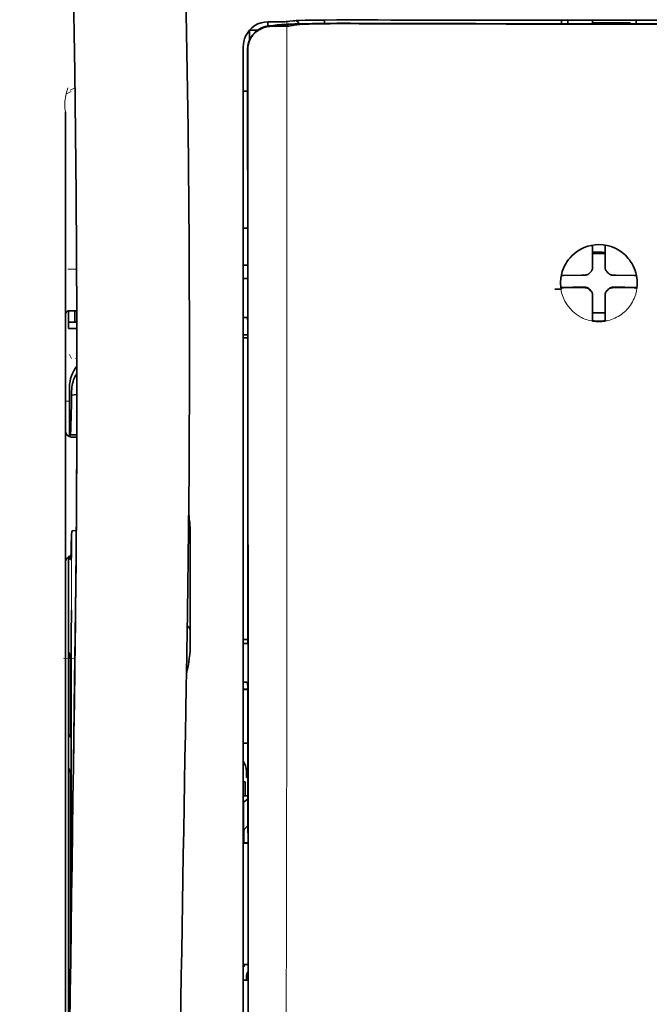
# Model space of a CAD drawing. Units: millimetres. Extents: x -3346 to 12682, y 2678 to 5344.
# Drawn here: x 1812 to 1863, y 4217 to 4295 of the extents above; entities that cross this region are included whole.
import ezdxf

# ---------------------------------------------------------------- set-up
doc = ezdxf.new("R2010")
doc.units = ezdxf.units.MM

msp = doc.modelspace()

# ---------------------------------------------------------------- linework, layer by layer
at = {"color": 5, "lineweight": 35, "ltscale": 0.003419}
msp.add_line((1836.672, 4294.721), (1836.672, 4294.993), dxfattribs=at)
at = {"color": 5, "lineweight": 13, "ltscale": 0.002797}
msp.add_line((1838.768, 4294.99), (1838.546, 4294.991), dxfattribs=at)
at = {"color": 5, "lineweight": 35, "ltscale": 0.002789}
msp.add_line((1838.826, 4294.998), (1838.605, 4294.998), dxfattribs=at)
at = {"color": 5, "lineweight": 13, "ltscale": 0.007454}
msp.add_line((1832.765, 4294.847), (1832.174, 4294.848), dxfattribs=at)
at = {"color": 5, "lineweight": 35, "ltscale": 0.003327}
msp.add_line((1832.182, 4294.517), (1832.182, 4294.781), dxfattribs=at)
at = {"color": 5, "lineweight": 35, "ltscale": 0.007445}
msp.add_line((1832.797, 4294.853), (1832.206, 4294.854), dxfattribs=at)
at = {"color": 5, "lineweight": 13, "ltscale": 0.004133}
msp.add_line((1832.427, 4294.542), (1832.75, 4294.597), dxfattribs=at)
at = {"color": 5, "lineweight": 35, "ltscale": 0.007565}
msp.add_line((1832.446, 4294.539), (1833.047, 4294.554), dxfattribs=at)
at = {"color": 5, "lineweight": 35, "ltscale": 0.003936}
msp.add_line((1832.776, 4294.488), (1832.463, 4294.489), dxfattribs=at)
at = {"color": 5, "lineweight": 13, "ltscale": 0.00044}
msp.add_line((1832.785, 4294.603), (1832.75, 4294.597), dxfattribs=at)
at = {"color": 5, "lineweight": 13, "ltscale": 0.000118}
msp.add_line((1832.785, 4294.603), (1832.794, 4294.604), dxfattribs=at)
at = {"color": 5, "lineweight": 35, "ltscale": 0.002593}
msp.add_line((1833, 4294.553), (1833.203, 4294.587), dxfattribs=at)
at = {"color": 5, "lineweight": 35, "ltscale": 0.00044}
msp.add_line((1833.237, 4294.593), (1833.203, 4294.587), dxfattribs=at)
at = {"color": 5, "lineweight": 35, "ltscale": 0.000121}
msp.add_line((1833.237, 4294.593), (1833.247, 4294.595), dxfattribs=at)
at = {"color": 5, "lineweight": 35, "ltscale": 0.003236}
msp.add_line((1833.932, 4294.895), (1833.677, 4294.866), dxfattribs=at)
at = {"color": 5, "lineweight": 35, "ltscale": 0.005321}
msp.add_line((1834.267, 4294.58), (1833.85, 4294.511), dxfattribs=at)
at = {"color": 5, "lineweight": 13, "ltscale": 0.00326}
msp.add_line((1834.124, 4294.893), (1833.866, 4294.865), dxfattribs=at)
at = {"color": 5, "lineweight": 35, "ltscale": 0.003425}
msp.add_line((1834.202, 4294.928), (1833.932, 4294.895), dxfattribs=at)
at = {"color": 5, "lineweight": 13, "ltscale": 0.003457}
msp.add_line((1834.397, 4294.926), (1834.124, 4294.893), dxfattribs=at)
at = {"color": 5, "lineweight": 35, "ltscale": 0.001631}
msp.add_line((1834.394, 4294.603), (1834.267, 4294.58), dxfattribs=at)
at = {"color": 5, "lineweight": 35, "ltscale": 0.00235}
msp.add_line((1838.825, 4294.701), (1838.639, 4294.702), dxfattribs=at)
at = {"color": 5, "lineweight": 35, "ltscale": 0.002424}
msp.add_line((1838.747, 4294.728), (1838.94, 4294.727), dxfattribs=at)
at = {"color": 5, "lineweight": 13, "ltscale": 0.002407}
msp.add_line((1838.877, 4294.753), (1839.068, 4294.752), dxfattribs=at)
at = {"color": 5, "lineweight": 35, "ltscale": 0.0375}
for p, q in [((1858.504, 4294.979), (1855.527, 4294.979)), ((1858.008, 4294.775), (1860.985, 4294.775)), ((1861.481, 4294.979), (1858.504, 4294.979))]:
    msp.add_line(p, q, dxfattribs=at)
at = {"color": 5, "lineweight": 35, "ltscale": 5e-05}
for p, q in [((1855.527, 4294.975), (1855.527, 4294.979)), ((1861.481, 4294.975), (1861.481, 4294.979))]:
    msp.add_line(p, q, dxfattribs=at)
at = {"color": 5, "lineweight": 13, "ltscale": 0.003574}
msp.add_line((1855.527, 4294.979), (1855.527, 4294.695), dxfattribs=at)
at = {"color": 5, "lineweight": 35, "ltscale": 0.003523}
for p, q in [((1855.527, 4294.975), (1855.527, 4294.695)), ((1861.481, 4294.975), (1861.481, 4294.695))]:
    msp.add_line(p, q, dxfattribs=at)
at = {"color": 5, "lineweight": 35, "ltscale": 0.002976}
for p, q in [((1856.023, 4294.749), (1856.023, 4294.986)), ((1858.008, 4294.749), (1858.008, 4294.986))]:
    msp.add_line(p, q, dxfattribs=at)
at = {"color": 5, "lineweight": 35, "ltscale": 0.000683}
msp.add_line((1856.023, 4294.695), (1856.023, 4294.749), dxfattribs=at)
at = {"color": 5, "lineweight": 35, "ltscale": 0.001012}
msp.add_line((1860.985, 4294.695), (1860.985, 4294.775), dxfattribs=at)
at = {"color": 5, "lineweight": 35, "ltscale": 0.007811}
msp.add_line((1830.718, 4294.172), (1831.338, 4294.172), dxfattribs=at)
at = {"color": 5, "lineweight": 35, "ltscale": 0.009886}
msp.add_line((1830.718, 4294.172), (1830.718, 4293.387), dxfattribs=at)
at = {"color": 5, "lineweight": 13, "ltscale": 0.015189}
msp.add_line((1830.221, 4292.899), (1830.221, 4291.693), dxfattribs=at)
at = {"color": 5, "lineweight": 35, "ltscale": 0.014848}
msp.add_line((1830.221, 4292.862), (1830.221, 4291.683), dxfattribs=at)
at = {"color": 5, "lineweight": 35, "ltscale": 0.01284}
msp.add_line((1830.566, 4292.639), (1830.567, 4291.62), dxfattribs=at)
at = {"color": 5, "lineweight": 35, "ltscale": 0.011413}
msp.add_line((1830.58, 4292.597), (1830.581, 4291.691), dxfattribs=at)
at = {"color": 5, "lineweight": 13}
for p, q in [((1830.221, 4291.693), (1830.221, 4211.19)), ((1816.08, 4287.689), (1816.08, 4232.201)), ((1816.08, 4186.572), (1816.08, 4232.201))]:
    msp.add_line(p, q, dxfattribs=at)
at = {"color": 5, "lineweight": 35}
for p, q in [((1830.221, 4291.683), (1830.221, 4211.18)), ((1830.625, 4211.091), (1830.581, 4291.691)), ((1816.08, 4287.675), (1816.08, 4232.187)), ((1816.33, 4250.9), (1816.33, 4208.048)), ((1816.08, 4186.558), (1816.08, 4232.187))]:
    msp.add_line(p, q, dxfattribs=at)
at = {"color": 5, "lineweight": 35, "ltscale": 0.005776}
msp.add_line((1830.221, 4291.307), (1830.221, 4290.848), dxfattribs=at)
at = {"color": 5, "lineweight": 35, "ltscale": 0.216058}
msp.add_line((1830.577, 4274.467), (1830.567, 4291.62), dxfattribs=at)
at = {"color": 5, "lineweight": 13, "ltscale": 0.005385}
msp.add_line((1816.463, 4289.411), (1816.844, 4289.603), dxfattribs=at)
at = {"color": 5, "lineweight": 13, "ltscale": 0.005198}
msp.add_line((1816.523, 4289.302), (1816.156, 4289.114), dxfattribs=at)
at = {"color": 5, "lineweight": 35, "ltscale": 0.004371}
msp.add_line((1830.568, 4289.326), (1830.221, 4289.329), dxfattribs=at)
at = {"color": 5, "lineweight": 35, "ltscale": 0.004446}
msp.add_line((1830.574, 4278.445), (1830.221, 4278.442), dxfattribs=at)
at = {"color": 5, "lineweight": 35, "ltscale": 0.005956}
msp.add_line((1830.221, 4278.209), (1830.221, 4277.736), dxfattribs=at)
at = {"color": 5, "lineweight": 35, "ltscale": 0.001196}
msp.add_line((1858.008, 4276.992), (1858.008, 4277.087), dxfattribs=at)
at = {"color": 5, "lineweight": 35, "ltscale": 0.017736}
for p, q in [((1858.008, 4275.584), (1858.008, 4276.992)), ((1859, 4275.584), (1859, 4276.992))]:
    msp.add_line(p, q, dxfattribs=at)
at = {"color": 5, "lineweight": 35, "ltscale": 0.001187}
msp.add_line((1859, 4276.992), (1859, 4277.087), dxfattribs=at)
at = {"color": 5, "lineweight": 35, "ltscale": 0.00625}
for p, q in [((1858.008, 4276.408), (1858.504, 4276.408)), ((1858.504, 4276.408), (1859, 4276.408))]:
    msp.add_line(p, q, dxfattribs=at)
at = {"color": 5, "lineweight": 35, "ltscale": 0.004466}
msp.add_line((1830.576, 4275.487), (1830.221, 4275.487), dxfattribs=at)
at = {"color": 5, "lineweight": 13, "ltscale": 0.004466}
msp.add_line((1830.576, 4275.487), (1830.221, 4275.487), dxfattribs=at)
at = {"color": 5, "lineweight": 13, "ltscale": 0.405975}
msp.add_line((1833.694, 4276.116), (1833.694, 4243.886), dxfattribs=at)
at = {"color": 5, "lineweight": 35, "ltscale": 0.003455}
for p, q in [((1858.008, 4275.31), (1858.008, 4275.584)), ((1859, 4275.31), (1859, 4275.584))]:
    msp.add_line(p, q, dxfattribs=at)
at = {"color": 5, "lineweight": 13, "ltscale": 0.00878}
msp.add_line((1816.277, 4275.173), (1816.974, 4275.176), dxfattribs=at)
at = {"color": 5, "lineweight": 35, "ltscale": 0.001015}
msp.add_line((1855.538, 4274.664), (1855.501, 4274.592), dxfattribs=at)
at = {"color": 5, "lineweight": 35, "ltscale": 0.018046}
for p, q in [((1857.118, 4274.694), (1855.685, 4274.67)), ((1859.89, 4274.694), (1861.323, 4274.67)), ((1857.118, 4273.702), (1855.685, 4273.678)), ((1859.89, 4273.702), (1861.323, 4273.678))]:
    msp.add_line(p, q, dxfattribs=at)
at = {"color": 5, "lineweight": 35, "ltscale": 0.003486}
for p, q in [((1857.395, 4274.697), (1857.118, 4274.694)), ((1859.614, 4274.697), (1859.89, 4274.694)), ((1857.395, 4273.705), (1857.118, 4273.702)), ((1859.614, 4273.705), (1859.89, 4273.702))]:
    msp.add_line(p, q, dxfattribs=at)
at = {"color": 5, "lineweight": 13, "ltscale": 0.000351}
for p, q in [((1857.616, 4274.697), (1857.616, 4274.725)), ((1858.008, 4275.088), (1858.008, 4275.116)), ((1859, 4275.088), (1859, 4275.116)), ((1859.392, 4274.697), (1859.392, 4274.725)), ((1857.616, 4273.705), (1857.616, 4273.732)), ((1858.008, 4273.313), (1858.008, 4273.341)), ((1859, 4273.313), (1859, 4273.341)), ((1859.392, 4273.705), (1859.392, 4273.732))]:
    msp.add_line(p, q, dxfattribs=at)
at = {"color": 5, "lineweight": 35, "ltscale": 0.000969}
msp.add_line((1861.47, 4274.664), (1861.505, 4274.596), dxfattribs=at)
at = {"color": 5, "lineweight": 35, "ltscale": 0.001085}
msp.add_line((1830.221, 4274.554), (1830.221, 4274.468), dxfattribs=at)
at = {"color": 5, "lineweight": 35, "ltscale": 0.001217}
for p, q in [((1830.318, 4274.421), (1830.221, 4274.422)), ((1830.221, 4271.331), (1830.318, 4271.332)), ((1830.318, 4245.393), (1830.221, 4245.394)), ((1830.221, 4242.313), (1830.318, 4242.314)), ((1830.318, 4218.606), (1830.221, 4218.607))]:
    msp.add_line(p, q, dxfattribs=at)
at = {"color": 5, "lineweight": 35, "ltscale": 0.002631}
for p, q in [((1830.527, 4274.422), (1830.318, 4274.421)), ((1830.527, 4245.393), (1830.318, 4245.393)), ((1830.527, 4218.606), (1830.318, 4218.606))]:
    msp.add_line(p, q, dxfattribs=at)
at = {"color": 5, "lineweight": 35, "ltscale": 0.000841}
msp.add_line((1830.577, 4274.467), (1830.527, 4274.422), dxfattribs=at)
at = {"color": 5, "lineweight": 35, "ltscale": 0.011968}
msp.add_line((1856.433, 4273.73), (1855.483, 4273.714), dxfattribs=at)
at = {"color": 5, "lineweight": 35, "ltscale": 0.000274}
msp.add_line((1855.499, 4273.598), (1855.489, 4273.578), dxfattribs=at)
at = {"color": 5, "lineweight": 35, "ltscale": 0.001324}
msp.add_line((1855.538, 4273.672), (1855.49, 4273.578), dxfattribs=at)
at = {"color": 5, "lineweight": 35, "ltscale": 0.004571}
for p, q in [((1856.795, 4273.732), (1856.433, 4273.73)), ((1860.213, 4273.732), (1860.576, 4273.73))]:
    msp.add_line(p, q, dxfattribs=at)
at = {"color": 5, "lineweight": 13, "ltscale": 0.000449}
for p, q in [((1856.583, 4273.732), (1856.574, 4273.766)), ((1860.434, 4273.766), (1860.425, 4273.732))]:
    msp.add_line(p, q, dxfattribs=at)
at = {"color": 5, "lineweight": 35, "ltscale": 0.007547}
for p, q in [((1856.795, 4273.732), (1857.395, 4273.732)), ((1859.614, 4273.732), (1860.213, 4273.732))]:
    msp.add_line(p, q, dxfattribs=at)
at = {"color": 5, "lineweight": 35, "ltscale": 0.000351}
for p, q in [((1858.008, 4273.091), (1858.008, 4273.119)), ((1859, 4273.091), (1859, 4273.119))]:
    msp.add_line(p, q, dxfattribs=at)
at = {"color": 5, "lineweight": 35, "ltscale": 0.003516}
for p, q in [((1858.008, 4273.091), (1858.008, 4272.812)), ((1859, 4273.091), (1859, 4272.812))]:
    msp.add_line(p, q, dxfattribs=at)
at = {"color": 5, "lineweight": 35, "ltscale": 0.011963}
msp.add_line((1860.576, 4273.73), (1861.525, 4273.714), dxfattribs=at)
at = {"color": 5, "lineweight": 35, "ltscale": 0.00105}
msp.add_line((1861.47, 4273.672), (1861.508, 4273.598), dxfattribs=at)
at = {"color": 5, "lineweight": 35, "ltscale": 0.018346}
for p, q in [((1858.008, 4272.812), (1858.008, 4271.356)), ((1859, 4272.812), (1859, 4271.356))]:
    msp.add_line(p, q, dxfattribs=at)
at = {"color": 5, "lineweight": 13, "ltscale": 0.000442}
msp.add_line((1859, 4272.308), (1858.966, 4272.299), dxfattribs=at)
at = {"color": 5, "lineweight": 35, "ltscale": 0.00832}
msp.add_line((1816.987, 4271.867), (1816.326, 4271.861), dxfattribs=at)
at = {"color": 5, "lineweight": 35, "ltscale": 0.017726}
msp.add_line((1816.328, 4271.861), (1816.328, 4270.454), dxfattribs=at)
at = {"color": 5, "lineweight": 35, "ltscale": 0.011527}
msp.add_line((1816.824, 4270.95), (1816.824, 4271.866), dxfattribs=at)
at = {"color": 5, "lineweight": 35, "ltscale": 0.038446}
msp.add_line((1825.94, 4271.831), (1825.943, 4268.779), dxfattribs=at)
at = {"color": 5, "lineweight": 35, "ltscale": 0.0125}
msp.add_line((1859, 4271.695), (1858.008, 4271.695), dxfattribs=at)
at = {"color": 5, "lineweight": 35, "ltscale": 0.008332}
msp.add_line((1816.99, 4270.95), (1816.328, 4270.95), dxfattribs=at)
at = {"color": 5, "lineweight": 35, "ltscale": 0.003246}
msp.add_line((1830.527, 4271.324), (1830.578, 4271.071), dxfattribs=at)
at = {"color": 5, "lineweight": 35, "ltscale": 0.323113}
msp.add_line((1830.592, 4245.42), (1830.578, 4271.071), dxfattribs=at)
at = {"color": 5, "lineweight": 35, "ltscale": 0.001933}
for p, q in [((1858.008, 4271.356), (1858.008, 4271.202)), ((1859, 4271.356), (1859, 4271.202))]:
    msp.add_line(p, q, dxfattribs=at)
at = {"color": 5, "lineweight": 35, "ltscale": 0.001926}
for p, q in [((1858.008, 4271.202), (1858.008, 4271.049)), ((1859, 4271.202), (1859, 4271.049))]:
    msp.add_line(p, q, dxfattribs=at)
at = {"color": 5, "lineweight": 35, "ltscale": 9.4e-05}
msp.add_line((1858.008, 4271.049), (1858.008, 4271.042), dxfattribs=at)
at = {"color": 5, "lineweight": 35, "ltscale": 9.3e-05}
msp.add_line((1859, 4271.049), (1859, 4271.042), dxfattribs=at)
at = {"color": 5, "lineweight": 35, "ltscale": 0.008344}
msp.add_line((1816.991, 4270.454), (1816.328, 4270.454), dxfattribs=at)
at = {"color": 5, "lineweight": 35, "ltscale": 0.004503}
msp.add_line((1830.579, 4269.95), (1830.221, 4269.95), dxfattribs=at)
at = {"color": 5, "lineweight": 35, "ltscale": 0.004504}
msp.add_line((1830.221, 4269.716), (1830.579, 4269.715), dxfattribs=at)
at = {"color": 5, "lineweight": 13, "ltscale": 0.00464}
msp.add_line((1816.404, 4268.384), (1816.568, 4268.055), dxfattribs=at)
at = {"color": 5, "lineweight": 13, "ltscale": 0.001539}
msp.add_line((1816.993, 4268.056), (1816.87, 4268.057), dxfattribs=at)
at = {"color": 5, "lineweight": 35, "ltscale": 0.001533}
msp.add_line((1816.993, 4266.241), (1816.993, 4266.12), dxfattribs=at)
at = {"color": 5, "lineweight": 13, "ltscale": 0.00304}
msp.add_line((1816.993, 4266.223), (1816.993, 4265.981), dxfattribs=at)
at = {"color": 5, "lineweight": 35, "ltscale": 0.022115}
msp.add_line((1816.404, 4264.049), (1816.404, 4265.805), dxfattribs=at)
at = {"color": 5, "lineweight": 35, "ltscale": 0.003979}
msp.add_line((1816.569, 4265.159), (1816.568, 4265.475), dxfattribs=at)
at = {"color": 5, "lineweight": 13, "ltscale": 0.004074}
msp.add_line((1816.08, 4264.672), (1816.404, 4264.672), dxfattribs=at)
at = {"color": 5, "lineweight": 35, "ltscale": 0.005358}
msp.add_line((1816.992, 4265.202), (1816.569, 4265.159), dxfattribs=at)
at = {"color": 5, "lineweight": 13, "ltscale": 0.014248}
msp.add_line((1816.399, 4262.921), (1816.402, 4264.052), dxfattribs=at)
at = {"color": 5, "lineweight": 35, "ltscale": 0.015669}
msp.add_line((1816.4, 4262.805), (1816.404, 4264.049), dxfattribs=at)
at = {"color": 5, "lineweight": 35, "ltscale": 0.012023}
msp.add_line((1816.394, 4261.851), (1816.4, 4262.805), dxfattribs=at)
at = {"color": 5, "lineweight": 35, "ltscale": 0.000216}
msp.add_line((1816.451, 4262.088), (1816.454, 4262.071), dxfattribs=at)
at = {"color": 5, "lineweight": 35, "ltscale": 0.006486}
msp.add_line((1816.47, 4261.997), (1816.985, 4261.997), dxfattribs=at)
at = {"color": 5, "lineweight": 35, "ltscale": 0.005195}
msp.add_line((1816.984, 4261.812), (1816.572, 4261.816), dxfattribs=at)
at = {"color": 5, "lineweight": 35, "ltscale": 0.00363}
msp.add_line((1816.656, 4254.355), (1816.944, 4254.375), dxfattribs=at)
at = {"color": 5, "lineweight": 35, "ltscale": 0.095613}
msp.add_line((1826.004, 4246.677), (1826.004, 4254.267), dxfattribs=at)
at = {"color": 5, "lineweight": 13, "ltscale": 0.014269}
msp.add_line((1816.331, 4252.036), (1816.328, 4250.903), dxfattribs=at)
at = {"color": 5, "lineweight": 35, "ltscale": 0.012848}
msp.add_line((1816.333, 4251.92), (1816.33, 4250.9), dxfattribs=at)
at = {"color": 5, "lineweight": 35, "ltscale": 0.00484}
msp.add_line((1816.333, 4251.92), (1816.335, 4252.304), dxfattribs=at)
at = {"color": 5, "lineweight": 35, "ltscale": 0.02532}
msp.add_line((1816.539, 4246.035), (1816.555, 4248.045), dxfattribs=at)
at = {"color": 5, "lineweight": 35, "ltscale": 0.014183}
msp.add_line((1816.85, 4245.651), (1816.865, 4246.777), dxfattribs=at)
at = {"color": 5, "lineweight": 13, "ltscale": 0.012015}
msp.add_line((1816.853, 4245.83), (1816.865, 4246.784), dxfattribs=at)
at = {"color": 5, "lineweight": 35, "ltscale": 0.015392}
msp.add_line((1826.004, 4246.677), (1826.004, 4245.455), dxfattribs=at)
at = {"color": 5, "lineweight": 35, "ltscale": 0.011221}
msp.add_line((1816.537, 4245.144), (1816.539, 4246.035), dxfattribs=at)
at = {"color": 5, "lineweight": 35, "ltscale": 0.000182}
msp.add_line((1816.851, 4245.667), (1816.85, 4245.653), dxfattribs=at)
at = {"color": 5, "lineweight": 35, "ltscale": 0.014891}
msp.add_line((1825.75, 4246.124), (1825.729, 4244.942), dxfattribs=at)
at = {"color": 5, "lineweight": 13, "ltscale": 0.014902}
msp.add_line((1825.749, 4246.079), (1825.729, 4244.896), dxfattribs=at)
at = {"color": 5, "lineweight": 35, "ltscale": 0.004669}
msp.add_line((1830.592, 4245.713), (1830.221, 4245.714), dxfattribs=at)
at = {"color": 5, "lineweight": 35, "ltscale": 0.277199}
msp.add_line((1816.537, 4223.137), (1816.537, 4245.144), dxfattribs=at)
at = {"color": 5, "lineweight": 13, "ltscale": 0.006436}
msp.add_line((1825.72, 4244.385), (1825.729, 4244.896), dxfattribs=at)
at = {"color": 5, "lineweight": 35, "ltscale": 0.006327}
msp.add_line((1825.721, 4244.439), (1825.729, 4244.942), dxfattribs=at)
at = {"color": 5, "lineweight": 35, "ltscale": 0.000889}
msp.add_line((1830.593, 4245.42), (1830.527, 4245.393), dxfattribs=at)
at = {"color": 5, "lineweight": 13, "ltscale": 0.011408}
msp.add_line((1815.928, 4244.22), (1816.834, 4244.217), dxfattribs=at)
at = {"color": 5, "lineweight": 35, "ltscale": 0.003903}
for p, q in [((1816.346, 4244.687), (1816.484, 4244.41)), ((1816.354, 4235.442), (1816.493, 4235.165))]:
    msp.add_line(p, q, dxfattribs=at)
at = {"color": 5, "lineweight": 35, "ltscale": 0.068739}
msp.add_line((1816.346, 4244.687), (1816.346, 4239.23), dxfattribs=at)
at = {"color": 5, "lineweight": 35, "ltscale": 0.021706}
msp.add_line((1816.807, 4242.462), (1816.832, 4244.185), dxfattribs=at)
at = {"color": 5, "lineweight": 35, "ltscale": 0.008161}
msp.add_line((1816.825, 4243.537), (1816.834, 4244.185), dxfattribs=at)
at = {"color": 5, "lineweight": 13, "ltscale": 0.032846}
msp.add_line((1825.72, 4244.385), (1825.675, 4241.778), dxfattribs=at)
at = {"color": 5, "lineweight": 35, "ltscale": 0.03206}
msp.add_line((1825.721, 4244.439), (1825.677, 4241.894), dxfattribs=at)
at = {"color": 5, "lineweight": 13, "ltscale": 0.021802}
msp.add_line((1816.805, 4242.279), (1816.829, 4244.01), dxfattribs=at)
at = {"color": 5, "lineweight": 13, "ltscale": 0.005246}
msp.add_line((1816.822, 4243.593), (1816.816, 4243.177), dxfattribs=at)
at = {"color": 5, "lineweight": 13, "ltscale": 0.003098}
msp.add_line((1816.822, 4243.312), (1816.819, 4243.066), dxfattribs=at)
at = {"color": 5, "lineweight": 13, "ltscale": 0.009448}
msp.add_line((1816.822, 4243.312), (1816.833, 4244.062), dxfattribs=at)
at = {"color": 5, "lineweight": 35, "ltscale": 0.002672}
msp.add_line((1816.825, 4243.537), (1816.822, 4243.325), dxfattribs=at)
at = {"color": 5, "lineweight": 13, "ltscale": 0.024477}
msp.add_line((1816.789, 4241.24), (1816.816, 4243.183), dxfattribs=at)
at = {"color": 5, "lineweight": 35, "ltscale": 0.000586}
msp.add_line((1816.81, 4242.734), (1816.809, 4242.687), dxfattribs=at)
at = {"color": 5, "lineweight": 35, "ltscale": 0.000543}
msp.add_line((1816.81, 4242.734), (1816.809, 4242.691), dxfattribs=at)
at = {"color": 5, "lineweight": 35, "ltscale": 0.000768}
msp.add_line((1816.809, 4242.671), (1816.814, 4242.731), dxfattribs=at)
at = {"color": 5, "lineweight": 35, "ltscale": 0.000297}
msp.add_line((1816.809, 4242.671), (1816.809, 4242.694), dxfattribs=at)
at = {"color": 5, "lineweight": 35, "ltscale": 8.4e-05}
msp.add_line((1816.809, 4242.694), (1816.809, 4242.687), dxfattribs=at)
at = {"color": 5, "lineweight": 13, "ltscale": 8.4e-05}
msp.add_line((1816.816, 4243.183), (1816.816, 4243.177), dxfattribs=at)
at = {"color": 5, "lineweight": 35, "ltscale": 0.043743}
msp.add_line((1816.501, 4242.391), (1816.501, 4238.918), dxfattribs=at)
at = {"color": 5, "lineweight": 35, "ltscale": 0.026567}
msp.add_line((1816.778, 4240.353), (1816.807, 4242.462), dxfattribs=at)
at = {"color": 5, "lineweight": 13, "ltscale": 0.022211}
msp.add_line((1816.78, 4240.516), (1816.805, 4242.279), dxfattribs=at)
at = {"color": 5, "lineweight": 13, "ltscale": 0.023028}
msp.add_line((1825.644, 4239.95), (1825.675, 4241.778), dxfattribs=at)
at = {"color": 5, "lineweight": 35, "ltscale": 0.022234}
msp.add_line((1825.647, 4240.129), (1825.677, 4241.894), dxfattribs=at)
at = {"color": 5, "lineweight": 35, "ltscale": 0.004696}
msp.add_line((1830.221, 4241.757), (1830.594, 4241.756), dxfattribs=at)
at = {"color": 5, "lineweight": 35, "ltscale": 0.003832}
msp.add_line((1830.527, 4242.307), (1830.594, 4242.01), dxfattribs=at)
at = {"color": 5, "lineweight": 35, "ltscale": 0.294802}
msp.add_line((1830.607, 4218.606), (1830.594, 4242.01), dxfattribs=at)
at = {"color": 5, "lineweight": 35, "ltscale": 0.004697}
msp.add_line((1830.221, 4241.729), (1830.594, 4241.728), dxfattribs=at)
at = {"color": 5, "lineweight": 35, "ltscale": 0.062645}
msp.add_line((1816.709, 4235.38), (1816.778, 4240.353), dxfattribs=at)
at = {"color": 5, "lineweight": 13, "ltscale": 0.062645}
msp.add_line((1816.712, 4235.543), (1816.78, 4240.516), dxfattribs=at)
at = {"color": 5, "lineweight": 35, "ltscale": 0.003902}
msp.add_line((1816.354, 4238.22), (1816.493, 4237.943), dxfattribs=at)
at = {"color": 5, "lineweight": 35, "ltscale": 0.015454}
msp.add_line((1816.74, 4237.614), (1816.723, 4236.387), dxfattribs=at)
at = {"color": 5, "lineweight": 13, "ltscale": 0.013136}
msp.add_line((1816.738, 4237.437), (1816.723, 4236.395), dxfattribs=at)
at = {"color": 5, "lineweight": 35, "ltscale": 0.004725}
msp.add_line((1830.597, 4237.479), (1830.221, 4237.48), dxfattribs=at)
at = {"color": 5, "lineweight": 35, "ltscale": 0.015126}
msp.add_line((1816.723, 4236.387), (1816.707, 4235.187), dxfattribs=at)
at = {"color": 5, "lineweight": 13, "ltscale": 0.009811}
msp.add_line((1816.723, 4236.395), (1816.713, 4235.616), dxfattribs=at)
at = {"color": 5, "lineweight": 13, "ltscale": 0.00847}
msp.add_line((1816.709, 4235.343), (1816.718, 4236.015), dxfattribs=at)
at = {"color": 5, "lineweight": 35, "ltscale": 0.002507}
msp.add_line((1816.709, 4235.38), (1816.707, 4235.181), dxfattribs=at)
at = {"color": 5, "lineweight": 35, "ltscale": 0.006234}
msp.add_line((1830.47, 4234.734), (1830.47, 4235.229), dxfattribs=at)
at = {"color": 5, "lineweight": 35, "ltscale": 0.001613}
msp.add_line((1830.47, 4234.734), (1830.598, 4234.734), dxfattribs=at)
at = {"color": 5, "lineweight": 35, "ltscale": 0.208718}
msp.add_line((1816.346, 4234.467), (1816.346, 4217.897), dxfattribs=at)
at = {"color": 5, "lineweight": 35, "ltscale": 0.171357}
msp.add_line((1816.501, 4234.155), (1816.501, 4220.551), dxfattribs=at)
at = {"color": 5, "lineweight": 35, "ltscale": 0.001875}
msp.add_line((1830.221, 4234.386), (1830.37, 4234.386), dxfattribs=at)
at = {"color": 5, "lineweight": 35, "ltscale": 0.013979}
msp.add_line((1830.37, 4233.276), (1830.37, 4234.386), dxfattribs=at)
at = {"color": 5, "lineweight": 35, "ltscale": 0.004756}
msp.add_line((1830.599, 4233.276), (1830.221, 4233.276), dxfattribs=at)
at = {"color": 5, "lineweight": 35, "ltscale": 0.000194}
msp.add_line((1830.221, 4232.789), (1830.237, 4232.789), dxfattribs=at)
at = {"color": 5, "lineweight": 35, "ltscale": 0.041289}
msp.add_line((1830.237, 4232.789), (1830.232, 4229.511), dxfattribs=at)
at = {"color": 5, "lineweight": 35, "ltscale": 0.005545}
msp.add_line((1830.599, 4233.039), (1830.237, 4232.789), dxfattribs=at)
at = {"color": 5, "lineweight": 35, "ltscale": 0.005705}
msp.add_line((1830.6, 4230.937), (1830.286, 4230.611), dxfattribs=at)
at = {"color": 5, "lineweight": 35, "ltscale": 0.007537}
msp.add_line((1830.273, 4230.137), (1830.272, 4229.539), dxfattribs=at)
at = {"color": 5, "lineweight": 35, "ltscale": 0.000618}
msp.add_line((1830.272, 4229.539), (1830.232, 4229.511), dxfattribs=at)
at = {"color": 5, "lineweight": 35, "ltscale": 0.004654}
msp.add_line((1830.601, 4229.51), (1830.232, 4229.511), dxfattribs=at)
at = {"color": 5, "lineweight": 35, "ltscale": 0.004145}
msp.add_line((1830.601, 4229.538), (1830.272, 4229.539), dxfattribs=at)
at = {"color": 5, "lineweight": 35, "ltscale": 0.004847}
msp.add_line((1830.606, 4219.875), (1830.221, 4219.876), dxfattribs=at)
at = {"color": 5, "lineweight": 35, "ltscale": 0.002956}
msp.add_line((1830.47, 4218.606), (1830.47, 4218.841), dxfattribs=at)
at = {"color": 5, "lineweight": 35, "ltscale": 0.001011}
msp.add_line((1830.607, 4218.606), (1830.527, 4218.606), dxfattribs=at)
at = {"color": 5, "lineweight": 35, "ltscale": 0.002647}
msp.add_line((1816.354, 4216.887), (1816.448, 4216.7), dxfattribs=at)
at = {"color": 5, "lineweight": 35}
for points in [[(1825.75, 4246.124), (1825.809, 4249.913), (1825.908, 4259.027), (1825.943, 4268.14), (1825.916, 4277.253), (1825.826, 4286.369), (1825.676, 4295.489), (1825.481, 4304.056), (1825.236, 4312.623), (1824.944, 4321.195), (1824.607, 4329.765), (1824.228, 4338.334), (1823.812, 4346.902), (1823.268, 4357.132), (1822.678, 4367.357), (1822.047, 4377.579), (1821.492, 4386.09), (1821.057, 4392.493), (1820.455, 4401.018), (1819.828, 4409.554), (1819.245, 4417.194)], [(1812.44, 4400.104), (1813.126, 4388.384), (1813.774, 4376.664), (1814.181, 4368.849), (1814.568, 4361.033), (1815.104, 4349.316), (1815.515, 4339.364), (1815.743, 4333.325), (1815.941, 4327.66), (1816.124, 4321.992), (1816.349, 4314.196), (1816.542, 4306.402), (1816.702, 4298.618), (1816.828, 4290.835), (1816.935, 4281.118), (1816.988, 4271.402), (1816.984, 4261.683), (1816.924, 4251.958), (1816.834, 4244.185)], [(1834.694, 4294.956), (1835.14, 4294.969), (1835.807, 4294.982), (1836.637, 4294.992), (1837.632, 4294.998), (1838.605, 4294.998)], [(1832.463, 4294.489), (1832.343, 4294.486), (1832.222, 4294.474), (1832.103, 4294.455), (1831.985, 4294.428), (1831.869, 4294.394), (1831.756, 4294.352), (1831.646, 4294.303), (1831.539, 4294.247), (1831.436, 4294.185), (1831.337, 4294.116), (1831.244, 4294.041), (1831.155, 4293.961), (1831.072, 4293.875), (1830.995, 4293.784), (1830.924, 4293.689), (1830.859, 4293.59), (1830.8, 4293.487), (1830.749, 4293.381), (1830.703, 4293.272), (1830.665, 4293.161), (1830.635, 4293.05), (1830.611, 4292.938), (1830.594, 4292.825), (1830.584, 4292.711), (1830.58, 4292.597)], [(1833.85, 4294.511), (1833.791, 4294.505), (1833.675, 4294.5), (1833.464, 4294.494), (1833.115, 4294.489), (1832.776, 4294.488)], [(1832.797, 4294.853), (1833.259, 4294.854), (1833.514, 4294.859), (1833.629, 4294.863), (1833.677, 4294.866)], [(1838.747, 4294.728), (1837.672, 4294.728), (1836.653, 4294.721), (1835.833, 4294.71), (1835.176, 4294.696), (1834.638, 4294.681), (1834.192, 4294.665), (1833.826, 4294.647), (1833.623, 4294.634), (1833.452, 4294.621), (1833.378, 4294.613), (1833.311, 4294.605), (1833.247, 4294.595)], [(1838.639, 4294.702), (1837.883, 4294.702), (1837.14, 4294.698), (1836.505, 4294.69), (1835.956, 4294.68), (1835.451, 4294.666), (1835.039, 4294.651), (1834.717, 4294.634), (1834.591, 4294.625), (1834.489, 4294.616), (1834.436, 4294.609), (1834.394, 4294.603)], [(1857.504, 4274.709), (1857.535, 4274.717), (1857.565, 4274.727), (1857.594, 4274.739), (1857.622, 4274.752), (1857.65, 4274.768), (1857.676, 4274.785), (1857.701, 4274.803), (1857.725, 4274.823), (1857.764, 4274.862)], [(1857.843, 4274.94), (1857.802, 4274.903), (1857.764, 4274.862)], [(1857.843, 4274.94), (1857.865, 4274.962), (1857.887, 4274.985), (1857.906, 4275.01), (1857.925, 4275.035), (1857.941, 4275.062), (1857.956, 4275.089), (1857.969, 4275.118), (1857.98, 4275.147), (1857.996, 4275.2)], [(1859.013, 4275.2), (1859.021, 4275.17), (1859.03, 4275.14), (1859.042, 4275.111), (1859.056, 4275.083), (1859.071, 4275.055), (1859.088, 4275.029), (1859.106, 4275.004), (1859.127, 4274.979), (1859.166, 4274.94)], [(1859.244, 4274.862), (1859.206, 4274.903), (1859.166, 4274.94)], [(1859.244, 4274.862), (1859.265, 4274.84), (1859.289, 4274.818), (1859.313, 4274.799), (1859.338, 4274.78), (1859.365, 4274.764), (1859.393, 4274.749), (1859.421, 4274.736), (1859.451, 4274.725), (1859.504, 4274.709)], [(1855.489, 4273.578), (1855.489, 4273.578), (1855.488, 4273.578), (1855.482, 4273.577), (1855.432, 4273.574), (1855.212, 4273.571), (1854.992, 4273.57)], [(1855.49, 4273.578), (1855.49, 4273.578), (1855.489, 4273.578), (1855.484, 4273.577), (1855.434, 4273.574), (1855.213, 4273.571), (1854.992, 4273.57)], [(1857.764, 4273.567), (1857.743, 4273.59), (1857.72, 4273.611), (1857.695, 4273.631), (1857.67, 4273.649), (1857.643, 4273.666), (1857.615, 4273.681), (1857.587, 4273.694), (1857.558, 4273.705), (1857.528, 4273.714), (1857.497, 4273.722), (1857.466, 4273.727), (1857.435, 4273.731), (1857.395, 4273.732)], [(1857.764, 4273.539), (1857.743, 4273.562), (1857.72, 4273.583), (1857.695, 4273.603), (1857.67, 4273.622), (1857.643, 4273.638), (1857.615, 4273.653), (1857.587, 4273.666), (1857.558, 4273.677), (1857.504, 4273.693)], [(1857.764, 4273.567), (1857.802, 4273.527), (1857.843, 4273.489)], [(1857.764, 4273.539), (1857.802, 4273.499), (1857.843, 4273.461)], [(1858.008, 4273.119), (1858.007, 4273.151), (1858.004, 4273.182), (1857.999, 4273.213), (1857.992, 4273.244), (1857.983, 4273.274), (1857.973, 4273.303), (1857.96, 4273.332), (1857.946, 4273.36), (1857.93, 4273.387), (1857.912, 4273.413), (1857.892, 4273.438), (1857.871, 4273.461), (1857.843, 4273.489)], [(1857.996, 4273.201), (1857.988, 4273.232), (1857.978, 4273.262), (1857.966, 4273.291), (1857.953, 4273.319), (1857.937, 4273.347), (1857.92, 4273.373), (1857.902, 4273.398), (1857.882, 4273.422), (1857.843, 4273.461)], [(1859.166, 4273.489), (1859.143, 4273.467), (1859.122, 4273.444), (1859.102, 4273.42), (1859.084, 4273.394), (1859.067, 4273.368), (1859.052, 4273.34), (1859.039, 4273.312), (1859.028, 4273.282), (1859.018, 4273.252), (1859.011, 4273.222), (1859.005, 4273.191), (1859.002, 4273.16), (1859, 4273.119)], [(1859.166, 4273.461), (1859.143, 4273.44), (1859.122, 4273.417), (1859.102, 4273.392), (1859.084, 4273.367), (1859.067, 4273.34), (1859.052, 4273.312), (1859.039, 4273.284), (1859.028, 4273.254), (1859.013, 4273.201)], [(1859.166, 4273.489), (1859.206, 4273.527), (1859.244, 4273.567)], [(1859.166, 4273.461), (1859.206, 4273.499), (1859.244, 4273.539)], [(1859.614, 4273.732), (1859.582, 4273.732), (1859.551, 4273.729), (1859.52, 4273.724), (1859.489, 4273.717), (1859.459, 4273.708), (1859.43, 4273.697), (1859.401, 4273.685), (1859.373, 4273.67), (1859.346, 4273.654), (1859.32, 4273.636), (1859.295, 4273.617), (1859.272, 4273.596), (1859.244, 4273.567)], [(1859.504, 4273.693), (1859.473, 4273.685), (1859.444, 4273.675), (1859.414, 4273.663), (1859.386, 4273.65), (1859.359, 4273.634), (1859.332, 4273.617), (1859.307, 4273.599), (1859.283, 4273.578), (1859.244, 4273.539)], [(1830.318, 4271.332), (1830.392, 4271.332), (1830.463, 4271.33), (1830.515, 4271.327), (1830.525, 4271.325), (1830.526, 4271.325), (1830.527, 4271.324), (1830.527, 4271.324), (1830.527, 4271.324)], [(1816.47, 4261.997), (1816.471, 4261.997), (1816.471, 4261.997), (1816.472, 4261.999), (1816.475, 4262.004), (1816.482, 4262.036), (1816.491, 4262.129), (1816.504, 4262.34), (1816.52, 4262.75), (1816.538, 4263.455), (1816.559, 4264.565), (1816.569, 4265.159)], [(1816.437, 4261.836), (1816.443, 4262), (1816.446, 4262.05), (1816.449, 4262.083), (1816.45, 4262.086), (1816.45, 4262.087), (1816.451, 4262.087), (1816.451, 4262.088), (1816.451, 4262.088)], [(1816.454, 4262.071), (1816.462, 4262.015), (1816.466, 4262.002), (1816.47, 4261.997)], [(1816.472, 4252.073), (1816.472, 4252.073), (1816.473, 4252.074), (1816.474, 4252.075), (1816.477, 4252.08), (1816.484, 4252.106), (1816.494, 4252.179), (1816.508, 4252.341), (1816.524, 4252.65), (1816.544, 4253.179), (1816.567, 4254.012), (1816.574, 4254.317)], [(1816.574, 4254.317), (1816.575, 4254.322), (1816.582, 4254.332), (1816.596, 4254.341), (1816.616, 4254.349), (1816.641, 4254.354), (1816.656, 4254.355)], [(1816.449, 4252.181), (1816.46, 4252.1), (1816.465, 4252.082), (1816.468, 4252.075), (1816.472, 4252.073)], [(1816.501, 4242.391), (1816.5, 4243.299), (1816.494, 4244.016), (1816.489, 4244.306), (1816.487, 4244.382), (1816.485, 4244.406), (1816.484, 4244.409), (1816.484, 4244.41)], [(1816.823, 4243.325), (1816.786, 4240.754), (1816.749, 4238.183), (1816.713, 4235.612), (1816.676, 4233.041), (1816.64, 4230.47), (1816.604, 4227.899), (1816.568, 4225.328), (1816.532, 4222.757), (1816.496, 4220.186), (1816.461, 4217.615), (1816.426, 4215.044), (1816.39, 4212.473), (1816.355, 4209.902), (1816.32, 4207.331), (1816.285, 4204.76), (1816.251, 4202.189)], [(1830.318, 4242.314), (1830.392, 4242.314), (1830.463, 4242.312), (1830.515, 4242.309), (1830.525, 4242.308), (1830.526, 4242.307), (1830.527, 4242.307), (1830.527, 4242.307), (1830.527, 4242.307)], [(1825.647, 4240.129), (1825.614, 4238.207), (1825.581, 4236.284), (1825.548, 4234.361), (1825.515, 4232.438), (1825.482, 4230.516), (1825.45, 4228.593), (1825.418, 4226.67), (1825.386, 4224.747), (1825.354, 4222.824), (1825.322, 4220.902), (1825.29, 4218.979), (1825.259, 4217.056), (1825.227, 4215.133), (1825.196, 4213.21), (1825.165, 4211.288), (1825.134, 4209.365)], [(1816.346, 4239.23), (1816.347, 4238.776), (1816.349, 4238.417), (1816.352, 4238.272), (1816.353, 4238.234), (1816.354, 4238.222), (1816.354, 4238.221), (1816.354, 4238.22)], [(1816.501, 4238.918), (1816.501, 4238.468), (1816.498, 4238.12), (1816.495, 4237.985), (1816.494, 4237.952), (1816.493, 4237.944), (1816.493, 4237.943), (1816.493, 4237.943), (1816.493, 4237.943)], [(1816.346, 4234.467), (1816.347, 4234.917), (1816.349, 4235.265), (1816.352, 4235.401), (1816.353, 4235.433), (1816.354, 4235.441), (1816.354, 4235.442), (1816.354, 4235.442), (1816.354, 4235.442)], [(1816.501, 4234.155), (1816.501, 4234.609), (1816.498, 4234.968), (1816.495, 4235.113), (1816.494, 4235.151), (1816.493, 4235.163), (1816.493, 4235.164), (1816.493, 4235.165)], [(1830.286, 4230.611), (1830.285, 4230.611), (1830.284, 4230.608), (1830.282, 4230.585), (1830.278, 4230.516), (1830.274, 4230.279), (1830.273, 4230.137)], [(1816.346, 4217.897), (1816.347, 4217.443), (1816.349, 4217.085), (1816.352, 4216.939), (1816.353, 4216.901), (1816.354, 4216.89), (1816.354, 4216.888), (1816.354, 4216.887)]]:
    msp.add_lwpolyline(points, dxfattribs=at)
at = {"color": 5, "lineweight": 13}
for points in [[(1825.749, 4246.079), (1825.85, 4253.919), (1825.892, 4257.877), (1825.935, 4263.742), (1825.941, 4272.217), (1825.888, 4280.817), (1825.782, 4289.418), (1825.626, 4297.897), (1825.51, 4302.905), (1825.377, 4307.912), (1825.218, 4313.182), (1825.042, 4318.45), (1824.65, 4328.722), (1824.197, 4338.992), (1823.69, 4349.262), (1823.068, 4360.68), (1822.392, 4372.062), (1821.665, 4383.474), (1821.09, 4392.024), (1820.487, 4400.572), (1820.08, 4406.11), (1819.245, 4417.184)], [(1812.44, 4400.075), (1813.129, 4388.277), (1813.456, 4382.497), (1813.935, 4373.594), (1814.463, 4363.168), (1814.948, 4352.813), (1815.394, 4342.384), (1815.627, 4336.411), (1815.845, 4330.442), (1816.038, 4324.703), (1816.214, 4318.967), (1816.427, 4311.169), (1816.608, 4303.362), (1816.755, 4295.545), (1816.867, 4287.74), (1816.944, 4279.936), (1816.987, 4272.135), (1816.993, 4264.336), (1816.95, 4255.678), (1816.885, 4248.753), (1816.833, 4244.062)], [(1834.935, 4294.954), (1835.42, 4294.967), (1836.058, 4294.978), (1836.773, 4294.986), (1837.404, 4294.99), (1838.546, 4294.991)], [(1832.174, 4294.848), (1832.037, 4294.839), (1831.969, 4294.833), (1831.868, 4294.82), (1831.809, 4294.809), (1831.75, 4294.796), (1831.689, 4294.781), (1831.628, 4294.763), (1831.51, 4294.723), (1831.395, 4294.675), (1831.285, 4294.622), (1831.184, 4294.565), (1831.087, 4294.503), (1830.994, 4294.435), (1830.905, 4294.362), (1830.82, 4294.284), (1830.741, 4294.202), (1830.666, 4294.115), (1830.596, 4294.023), (1830.528, 4293.922), (1830.466, 4293.817), (1830.411, 4293.709), (1830.363, 4293.598), (1830.321, 4293.483), (1830.291, 4293.385), (1830.267, 4293.289), (1830.255, 4293.226), (1830.245, 4293.163), (1830.235, 4293.078), (1830.23, 4293.019), (1830.221, 4292.899)], [(1832.765, 4294.847), (1833.2, 4294.848), (1833.404, 4294.85), (1833.702, 4294.856), (1833.806, 4294.859), (1833.866, 4294.865)], [(1838.877, 4294.753), (1838.1, 4294.754), (1837.134, 4294.752), (1836.564, 4294.747), (1835.735, 4294.736), (1834.963, 4294.72), (1834.329, 4294.703), (1833.773, 4294.682), (1833.52, 4294.669), (1833.301, 4294.657), (1833.154, 4294.647), (1833.026, 4294.636), (1832.914, 4294.624), (1832.833, 4294.612), (1832.794, 4294.604)], [(1833.69, 4294.837), (1833.687, 4293.304), (1833.685, 4292.509), (1833.688, 4291.709)], [(1833.688, 4291.709), (1833.692, 4290.869), (1833.695, 4290.028), (1833.697, 4288.347), (1833.698, 4284.985), (1833.699, 4278.261)], [(1855.446, 4274.131), (1855.456, 4274.271), (1855.462, 4274.341), (1855.472, 4274.445), (1855.482, 4274.523), (1855.494, 4274.601), (1855.513, 4274.704), (1855.537, 4274.807), (1855.565, 4274.908), (1855.588, 4274.984), (1855.613, 4275.058), (1855.669, 4275.207), (1855.699, 4275.281), (1855.732, 4275.353), (1855.766, 4275.424), (1855.802, 4275.494), (1855.859, 4275.597), (1855.92, 4275.699), (1855.986, 4275.798), (1856.055, 4275.895), (1856.144, 4276.007), (1856.237, 4276.115), (1856.335, 4276.219), (1856.438, 4276.318), (1856.545, 4276.412), (1856.657, 4276.501), (1856.773, 4276.585), (1856.893, 4276.663), (1857.016, 4276.735), (1857.142, 4276.802), (1857.214, 4276.837), (1857.286, 4276.869), (1857.36, 4276.9), (1857.434, 4276.929), (1857.584, 4276.981), (1857.66, 4277.004), (1857.737, 4277.025), (1857.84, 4277.05), (1857.945, 4277.072), (1858.049, 4277.088), (1858.124, 4277.097), (1858.2, 4277.105), (1858.301, 4277.112), (1858.504, 4277.123)], [(1861.562, 4274.131), (1861.552, 4274.271), (1861.546, 4274.341), (1861.536, 4274.445), (1861.526, 4274.523), (1861.514, 4274.601), (1861.495, 4274.704), (1861.471, 4274.807), (1861.443, 4274.908), (1861.42, 4274.983), (1861.395, 4275.058), (1861.339, 4275.207), (1861.308, 4275.281), (1861.276, 4275.353), (1861.242, 4275.424), (1861.206, 4275.494), (1861.149, 4275.597), (1861.088, 4275.699), (1861.022, 4275.798), (1860.952, 4275.895), (1860.864, 4276.007), (1860.771, 4276.115), (1860.673, 4276.219), (1860.57, 4276.318), (1860.463, 4276.412), (1860.351, 4276.501), (1860.235, 4276.585), (1860.115, 4276.663), (1859.992, 4276.735), (1859.866, 4276.802), (1859.794, 4276.836), (1859.722, 4276.869), (1859.648, 4276.9), (1859.574, 4276.929), (1859.424, 4276.981), (1859.348, 4277.004), (1859.271, 4277.025), (1859.168, 4277.05), (1859.064, 4277.072), (1858.959, 4277.088), (1858.884, 4277.097), (1858.808, 4277.105), (1858.707, 4277.112), (1858.504, 4277.123)], [(1861.539, 4273.679), (1861.505, 4273.486), (1861.486, 4273.39), (1861.47, 4273.318), (1861.452, 4273.247), (1861.434, 4273.18), (1861.413, 4273.112), (1861.388, 4273.04), (1861.361, 4272.968), (1861.304, 4272.83), (1861.241, 4272.695), (1861.172, 4272.565), (1861.098, 4272.439), (1861.017, 4272.315), (1860.929, 4272.195), (1860.837, 4272.08), (1860.738, 4271.969), (1860.635, 4271.864), (1860.526, 4271.763), (1860.413, 4271.668), (1860.295, 4271.578), (1860.173, 4271.494), (1860.047, 4271.416), (1859.918, 4271.344), (1859.784, 4271.279), (1859.648, 4271.22), (1859.509, 4271.168), (1859.368, 4271.122), (1859.225, 4271.083), (1859.15, 4271.066), (1859.075, 4271.051), (1859.004, 4271.038), (1858.932, 4271.028), (1858.861, 4271.02), (1858.79, 4271.013), (1858.695, 4271.007), (1858.504, 4270.998)], [(1816.402, 4265.808), (1816.41, 4265.966), (1816.415, 4266.045), (1816.427, 4266.164), (1816.44, 4266.252), (1816.456, 4266.339), (1816.472, 4266.407), (1816.489, 4266.474), (1816.509, 4266.544), (1816.531, 4266.614), (1816.58, 4266.749), (1816.636, 4266.881), (1816.698, 4267.008), (1816.763, 4267.125), (1816.834, 4267.238), (1816.911, 4267.347), (1816.993, 4267.452)], [(1833.694, 4243.886), (1833.675, 4237.257), (1833.667, 4230.629), (1833.661, 4224.762), (1833.656, 4221.726), (1833.642, 4217.371), (1833.627, 4214.251), (1833.59, 4208.009), (1833.579, 4205.923), (1833.576, 4204.901), (1833.579, 4203.327), (1833.588, 4202.31), (1833.604, 4201.266), (1833.635, 4199.845), (1833.66, 4198.902), (1833.713, 4197.076)], [(1816.819, 4243.066), (1816.781, 4240.395), (1816.743, 4237.724), (1816.705, 4235.053), (1816.667, 4232.382), (1816.629, 4229.711), (1816.592, 4227.04), (1816.554, 4224.369), (1816.517, 4221.698), (1816.48, 4219.028), (1816.443, 4216.357), (1816.406, 4213.686), (1816.369, 4211.015), (1816.333, 4208.344), (1816.297, 4205.673), (1816.26, 4203.002), (1816.224, 4200.331)], [(1825.644, 4239.95), (1825.609, 4237.931), (1825.574, 4235.911), (1825.54, 4233.892), (1825.505, 4231.873), (1825.471, 4229.853), (1825.437, 4227.834), (1825.403, 4225.814), (1825.369, 4223.795), (1825.336, 4221.776), (1825.302, 4219.756), (1825.269, 4217.737), (1825.236, 4215.717), (1825.203, 4213.698), (1825.17, 4211.678), (1825.137, 4209.659), (1825.105, 4207.64)]]:
    msp.add_lwpolyline(points, dxfattribs=at)
at = {"color": 5, "lineweight": 35}
for centre, radius, start, end in [((1857.785, 12191.972), 7896.997, 269.8624438, 269.9836108), ((1859.208, 12189.313), 7894.338, 270.0165058, 270.1376998), ((1832.206, 4292.873), 1.981, 90.0066, 155.20171), ((1832.457, 4292.648), 1.89, 104.8449, 180.27119), ((1832.483, 4292.516), 2.023, 91.04736, 104.62313), ((1831.686, 4294.781), 0.496, 0.00006, 8.36027), ((1834.849, 4287.495), 7.461, 91.1908, 94.97768), ((1834.199, 4294.505), 0.486, 21.31984, 64.51769), ((1858.088, 10059.408), 5764.738, 269.8085398, 270.0041288), ((1858.026, 9936.763), 5642.069, 269.806163, 270.004867), ((1858.909, 10059.114), 5764.445, 269.9959598, 270.1915768), ((1858.97, 9937.05), 5642.356, 269.995277, 270.193927), ((1832.221, 4292.861), 2, 155.07837, 179.9977), ((1858.505, 4274.078), 3.05, 90.01039, 135.18265), ((1858.503, 4274.077), 3.05, 39.81823, 89.97783), ((1858.512, 4274.07), 3.06, 135.16576, 149.96196), ((1862.537, 4393.896), 117.44, 267.78986, 268.27432), ((1858.515, 4274.086), 3.055, 150.15243, 170.46779), ((1858.495, 4274.069), 3.061, 30.03969, 39.84197), ((1858.492, 4274.086), 3.056, 0.06563, 29.84026), ((1855.661, 4273.167), 1.503, 89.08736, 94.71332), ((1857.393, 4275.2), 0.503, 270.16808, 282.78352), ((1857.513, 4275.31), 0.495, 347.19486, 359.9892), ((1859.496, 4275.31), 0.495, 180.01092, 192.80527), ((1859.615, 4275.2), 0.503, 257.21659, 269.83204), ((1861.347, 4273.167), 1.503, 85.2868, 90.91276), ((1858.518, 4274.086), 3.058, 170.46511, 179.92984), ((1858.518, 4274.086), 3.058, 179.92956, 189.18296), ((1858.489, 4274.086), 3.058, 350.81718, 0.07055), ((1855.661, 4272.174), 1.503, 89.08736, 94.71332), ((1857.396, 4273.215), 0.489, 77.19929, 90.16818), ((1857.511, 4273.092), 0.497, 359.98931, 12.78674), ((1859.497, 4273.092), 0.497, 167.21338, 180.01082), ((1859.612, 4273.215), 0.489, 89.83194, 102.80083), ((1861.347, 4272.174), 1.503, 85.2868, 90.91276), ((1816.328, 4271.613), 0.248, 90.50006, 180.00007), ((1858.504, 4274.07), 3.036, 260.59836, 270.00375), ((1858.504, 4274.046), 3.044, 260.62361, 279.38529), ((1858.504, 4274.07), 3.036, 270.00405, 279.40955), ((1818.983, 4265.805), 2.58, 140.47782, 179.99936), ((1819.193, 4265.451), 2.631, 146.73228, 152.65771), ((1819.144, 4265.477), 2.575, 152.66785, 180.04284), ((1816.576, 4262.312), 0.496, 180.00007, 269.50006), ((255.384, 4266.944), 1561.608, 359.511193, 359.757763), ((1816.808, 4254.147), 9.198, 0.74945, 9.54906), ((1816.576, 4251.871), 0.496, 97.80605, 180.00007), ((1819.475, 4252.407), 3.034, 181.11665, 184.27823), ((144.914, 4267.523), 1672.079, 359.289076, 359.48472), ((301.638, 4265.885), 1515.349, 359.179465, 359.33074), ((1825.508, 4246.366), 0.496, 0.00054, 59.31568), ((1816.07, 4245.454), 9.934, 345.69541, 0.00248), ((1828.985, 4235.229), 1.485, 0.00006, 33.65778), ((1831.46, 4218.841), 1.485, 135.80343, 146.53335), ((1831.46, 4218.841), 0.99, 149.54813, 180.00007)]:
    msp.add_arc(centre, radius, start, end, dxfattribs=at)
at = {"color": 5, "lineweight": 13}
for centre, radius, start, end in [((1835.123, 4285.794), 9.161, 91.17513, 94.54846), ((1857.974, 9374.216), 5079.499, 269.786738, 270.00596), ((1859.031, 9370.402), 5075.685, 269.994048, 270.213461), ((1823.635, 4287.28), 7.713, 162.53389, 168.49532), ((1819.06, 4288.259), 3.034, 169.38207, 190.82969), ((1458.007, 4277.948), 375.692, 359.72063, 0.04764), ((1858.517, 4274.058), 3.072, 178.62627, 188.33994), ((1858.49, 4274.058), 3.072, 351.32013, 1.37382), ((1858.508, 4274.059), 3.062, 187.74304, 240.6638), ((1858.505, 4274.052), 3.055, 240.6591, 261.78487), ((1858.504, 4274.055), 3.078, 260.4993, 269.99902), ((257.567, 4266.919), 1559.425, 359.50491, 359.753283), ((1029.17, 4253.53), 787.404, 359.500675, 0.060035), ((144.481, 4267.525), 1672.512, 359.289458, 359.485047), ((304.651, 4265.836), 1512.336, 359.173072, 359.32533)]:
    msp.add_arc(centre, radius, start, end, dxfattribs=at)

doc.saveas('drawing.dxf')
